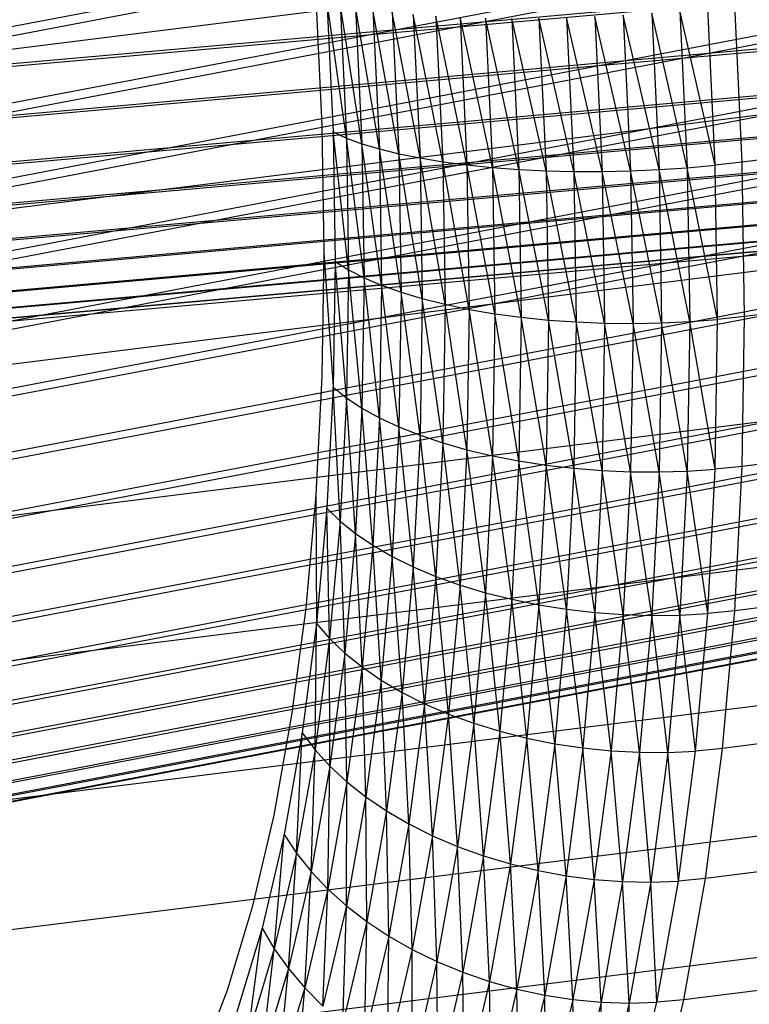
# Model space of a CAD drawing. Extents: x -2150 to 5741, y -1638 to 1462.
# Drawn here: x 313 to 320, y -245 to -236 of the extents above; entities that cross this region are included whole.
import ezdxf

# ---------------------------------------------------------------- set-up
doc = ezdxf.new("R2010")
doc.units = 0
doc.layers.get('0').update_dxf_attribs({"linetype": 'CONTINUOUS'})

msp = doc.modelspace()

# ---------------------------------------------------------------- linework, layer by layer
at = {"color": 0}
for p, q in [((288.133171, -240.722845, 985.774953), (400.353158, -219.270131, 925.194358)), ((288.215823, -241.407436, 985.666978), (400.420643, -219.957622, 925.09457)), ((280.114144, -242.340584, 972.157483), (393.805639, -220.606566, 910.782511)), ((288.265668, -242.0852, 985.508051), (400.461341, -220.637134, 924.94058)), ((280.319323, -243.000456, 972.257576), (393.973167, -221.273637, 910.90293)), ((288.282325, -242.750979, 985.299382), (400.474941, -221.303497, 924.733562)), ((280.551792, -243.641378, 972.408772), (394.162978, -221.922713, 911.077155)), ((288.265668, -243.399706, 985.04256), (400.461341, -221.95164, 924.475089)), ((280.809781, -244.258472, 972.60992), (394.373625, -222.548857, 911.303859)), ((288.215823, -244.026444, 984.739539), (400.420643, -222.576629, 924.16713)), ((281.091326, -244.84704, 972.859488), (394.603506, -223.147302, 911.581318)), ((288.133171, -244.626422, 984.392624), (400.353158, -223.173708, 923.812029)), ((281.394285, -245.402604, 973.155578), (394.850871, -223.713493, 911.907419)), ((288.01834, -245.195075, 984.004457), (400.259399, -223.738333, 923.412486)), ((281.716352, -245.920935, 973.495936), (395.113839, -224.243122, 912.279681)), ((287.872204, -245.728075, 983.577992), (400.140079, -224.266207, 922.971545)), ((282.055076, -246.398089, 973.877972), (395.390406, -224.732159, 912.695271)), ((287.695876, -246.221366, 983.116474), (399.996107, -224.753312, 922.492559)), ((282.40788, -246.830434, 974.298777), (395.67847, -225.17688, 913.151026)), ((287.490696, -246.671192, 982.623415), (399.828578, -225.195941, 921.979175)), ((282.772077, -247.21468, 974.755151), (395.975836, -225.573902, 913.643478)), ((287.258227, -247.074132, 982.102569), (399.638768, -225.590725, 921.4353)), ((283.144897, -247.547903, 975.243619), (396.280242, -225.920203, 914.168878)), ((287.000239, -247.427117, 981.557898), (399.428121, -225.93466, 920.865073)), ((283.523502, -247.827566, 975.760463), (396.589372, -226.213147, 914.723227)), ((286.718693, -247.727462, 980.993549), (399.19824, -226.225129, 920.272833)), ((283.90501, -248.051541, 976.301751), (396.900873, -226.450505, 915.302308)), ((286.415734, -247.972881, 980.413817), (398.950874, -226.45992, 919.663089)), ((284.286518, -248.218123, 976.863363), (397.212374, -226.63047, 915.901712)), ((286.093667, -248.161506, 979.823112), (398.687907, -226.637247, 919.04048)), ((284.665122, -248.326045, 977.441024), (397.521503, -226.751674, 916.516878)), ((285.754943, -248.291901, 979.225932), (398.41134, -226.75576, 918.409746)), ((285.037942, -248.374485, 978.030338), (397.82591, -226.813192, 917.143125)), ((285.40214, -248.363075, 978.626821), (398.123276, -226.814558, 917.775685)), ((334.592617, -233.489522, 933.682007), (308.376145, -236.771074, 942.948823)), ((345.70791, -233.975192, 964.955962), (319.491438, -237.256744, 974.222779)), ((334.872397, -234.917636, 933.967801), (308.655925, -238.199188, 943.234618)), ((345.730624, -235.392074, 964.518475), (319.514152, -238.673626, 973.785292)), ((311.408997, -236.496156, 961.764684), (322.867269, -235.478821, 958.891817)), ((315.576156, -235.729047, 972.751447), (315.632118, -236.920069, 972.488002)), ((309.210924, -236.666657, 950.654081), (319.599874, -235.744262, 948.04932)), ((315.67734, -235.765427, 972.990328), (315.734348, -236.978719, 972.721957)), ((315.857178, -237.034247, 972.946575), (315.67734, -235.765427, 972.990328)), ((315.799132, -235.798854, 973.219834), (315.857178, -237.034247, 972.946575)), ((315.999674, -237.086229, 973.160146), (315.799132, -235.798854, 973.219834)), ((319.491438, -237.256744, 974.222779), (319.423472, -235.810208, 974.542741)), ((315.940605, -235.829075, 973.438219), (315.999674, -237.086229, 973.160146)), ((316.160751, -237.134271, 973.361046), (315.940605, -235.829075, 973.438219)), ((316.100683, -235.855858, 973.643821), (316.160751, -237.134271, 973.361046)), ((316.339182, -237.178007, 973.547744), (316.100683, -235.855858, 973.643821)), ((316.278147, -235.879, 973.835074), (316.339182, -237.178007, 973.547744)), ((316.533611, -237.217104, 973.71882), (316.278147, -235.879, 973.835074)), ((316.471647, -235.898324, 974.010524), (316.533611, -237.217104, 973.71882)), ((316.742557, -237.251264, 973.872972), (316.471647, -235.898324, 974.010524)), ((316.67971, -235.913685, 974.168834), (316.742557, -237.251264, 973.872972)), ((316.96443, -237.280228, 974.009028), (316.67971, -235.913685, 974.168834)), ((318.400118, -235.904365, 974.714428), (318.46736, -237.335493, 974.397874)), ((318.728626, -237.324294, 974.386819), (318.400118, -235.904365, 974.714428)), ((318.661068, -235.886464, 974.704855), (318.728626, -237.324294, 974.386819)), ((318.987703, -237.307344, 974.353756), (318.661068, -235.886464, 974.704855)), ((318.919919, -235.864689, 974.67286), (318.987703, -237.307344, 974.353756)), ((319.242621, -237.28477, 974.298937), (318.919919, -235.864689, 974.67286)), ((319.242621, -237.28477, 974.298937), (319.1747, -235.839205, 974.618684)), ((311.342369, -236.974305, 961.260408), (322.768228, -235.959848, 958.395668)), ((316.900752, -235.924964, 974.308801), (316.96443, -237.280228, 974.009028)), ((317.197542, -237.303775, 974.12595), (316.900752, -235.924964, 974.308801)), ((317.133091, -235.932076, 974.429359), (317.197542, -237.303775, 974.12595)), ((317.440118, -237.321726, 974.222851), (317.133091, -235.932076, 974.429359)), ((317.37496, -235.934968, 974.529591), (317.440118, -237.321726, 974.222851)), ((317.690312, -237.333943, 974.298991), (317.37496, -235.934968, 974.529591)), ((317.624516, -235.933616, 974.608733), (317.690312, -237.333943, 974.298991)), ((317.94622, -237.340336, 974.353792), (317.624516, -235.933616, 974.608733)), ((317.879862, -235.928031, 974.666183), (317.94622, -237.340336, 974.353792)), ((318.205895, -237.340853, 974.386837), (317.879862, -235.928031, 974.666183)), ((318.139053, -235.918256, 974.701504), (318.205895, -237.340853, 974.386837)), ((318.46736, -237.335493, 974.397874), (318.139053, -235.918256, 974.701504)), ((309.344235, -237.129297, 951.160438), (319.798038, -236.201144, 948.539416)), ((335.189387, -236.308922, 934.37191), (308.972916, -239.590474, 943.638726)), ((311.26484, -237.406513, 960.717596), (322.652982, -236.395404, 957.862313)), ((309.481851, -237.544816, 951.705125), (320.002602, -236.61072, 949.067317)), ((311.176999, -237.78949, 960.140379), (322.522407, -236.782176, 957.29581)), ((345.70791, -236.768518, 963.966794), (319.491438, -240.050069, 973.233611)), ((309.622726, -237.910053, 952.283996), (320.21201, -236.969871, 949.629006)), ((315.632118, -236.920069, 972.488002), (315.650819, -238.086675, 972.127793)), ((315.734348, -236.978719, 972.721957), (315.753399, -238.167138, 972.355012)), ((315.734348, -236.978719, 972.721957), (315.857178, -237.034247, 972.946575)), ((315.876576, -238.244312, 972.572946), (315.734348, -236.978719, 972.721957)), ((315.857178, -237.034247, 972.946575), (315.999674, -237.086229, 973.160146)), ((315.857178, -237.034247, 972.946575), (315.876576, -238.244312, 972.572946)), ((316.019414, -238.317611, 972.779936), (315.857178, -237.034247, 972.946575)), ((315.999674, -237.086229, 973.160146), (316.160751, -237.134271, 973.361046)), ((315.999674, -237.086229, 973.160146), (316.019414, -238.317611, 972.779936)), ((316.180824, -238.386476, 972.974406), (315.999674, -237.086229, 973.160146)), ((311.079514, -238.120322, 959.533149), (322.377499, -237.117218, 956.700471)), ((316.160751, -237.134271, 973.361046), (316.339182, -237.178007, 973.547744)), ((316.160751, -237.134271, 973.361046), (316.180824, -238.386476, 972.974406)), ((316.359579, -238.450384, 973.154875), (316.160751, -237.134271, 973.361046)), ((316.339182, -237.178007, 973.547744), (316.533611, -237.217104, 973.71882)), ((316.339182, -237.178007, 973.547744), (316.359579, -238.450384, 973.154875)), ((316.554318, -238.508848, 973.319972), (316.339182, -237.178007, 973.547744)), ((316.533611, -237.217104, 973.71882), (316.742557, -237.251264, 973.872972)), ((316.533611, -237.217104, 973.71882), (316.554318, -238.508848, 973.319972)), ((316.763559, -238.561422, 973.468438), (316.533611, -237.217104, 973.71882)), ((316.742557, -237.251264, 973.872972), (316.96443, -237.280228, 974.009028)), ((316.742557, -237.251264, 973.872972), (316.763559, -238.561422, 973.468438)), ((316.98571, -238.607708, 973.599145), (316.742557, -237.251264, 973.872972)), ((319.491438, -237.256744, 974.222779), (319.242621, -237.28477, 974.298937)), ((319.514152, -238.673626, 973.785292), (319.491438, -237.256744, 974.222779)), ((309.765786, -238.222226, 952.892648), (320.424666, -237.275865, 950.220208)), ((316.96443, -237.280228, 974.009028), (317.197542, -237.303775, 974.12595)), ((316.96443, -237.280228, 974.009028), (316.98571, -238.607708, 973.599145)), ((317.21908, -238.647352, 973.711097), (316.96443, -237.280228, 974.009028)), ((317.197542, -237.303775, 974.12595), (317.440118, -237.321726, 974.222851)), ((317.197542, -237.303775, 974.12595), (317.21908, -238.647352, 973.711097)), ((317.461892, -238.680054, 973.803443), (317.197542, -237.303775, 974.12595)), ((317.440118, -237.321726, 974.222851), (317.690312, -237.333943, 974.298991)), ((317.440118, -237.321726, 974.222851), (317.461892, -238.680054, 973.803443)), ((317.7123, -238.705563, 973.87548), (317.440118, -237.321726, 974.222851)), ((317.690312, -237.333943, 974.298991), (317.94622, -237.340336, 974.353792)), ((317.690312, -237.333943, 974.298991), (317.7123, -238.705563, 973.87548)), ((317.968396, -238.723687, 973.926659), (317.690312, -237.333943, 974.298991)), ((317.94622, -237.340336, 974.353792), (318.205895, -237.340853, 974.386837)), ((317.94622, -237.340336, 974.353792), (317.968396, -238.723687, 973.926659)), ((318.228233, -238.734286, 973.95659), (317.94622, -237.340336, 974.353792)), ((318.205895, -237.340853, 974.386837), (318.46736, -237.335493, 974.397874)), ((318.205895, -237.340853, 974.386837), (318.228233, -238.734286, 973.95659)), ((318.489832, -238.737281, 973.965047), (318.205895, -237.340853, 974.386837)), ((318.46736, -237.335493, 974.397874), (318.728626, -237.324294, 974.386819)), ((318.46736, -237.335493, 974.397874), (318.489832, -238.737281, 973.965047)), ((318.751202, -238.732648, 973.951965), (318.46736, -237.335493, 974.397874)), ((318.728626, -237.324294, 974.386819), (318.987703, -237.307344, 974.353756)), ((318.728626, -237.324294, 974.386819), (318.751202, -238.732648, 973.951965)), ((319.010356, -238.720423, 973.917443), (318.728626, -237.324294, 974.386819)), ((318.987703, -237.307344, 974.353756), (319.242621, -237.28477, 974.298937)), ((318.987703, -237.307344, 974.353756), (319.010356, -238.720423, 973.917443)), ((319.265319, -238.700699, 973.861744), (318.987703, -237.307344, 974.353756)), ((319.265319, -238.700699, 973.861744), (319.242621, -237.28477, 974.298937)), ((310.973129, -238.396491, 958.900529), (322.219359, -237.397982, 956.080826)), ((309.909944, -238.478961, 953.526447), (320.638954, -237.526374, 950.836424)), ((310.858652, -238.615895, 958.247332), (322.049191, -237.622331, 955.441593)), ((335.541177, -237.652792, 934.891257), (309.324705, -240.934344, 944.158074)), ((310.054102, -238.678303, 954.18057), (320.853241, -237.719489, 951.472963)), ((310.736955, -238.776865, 957.578531), (321.868291, -237.788557, 954.787635)), ((310.197162, -238.818735, 954.850038), (321.065898, -237.853743, 952.124982)), ((310.608964, -238.878174, 956.899214), (321.678034, -237.895394, 954.12393)), ((310.338036, -238.899189, 955.529756), (321.275306, -237.928112, 952.787518)), ((310.475653, -238.919053, 956.214552), (321.47987, -237.942031, 953.455528)), ((315.650819, -238.086675, 972.127793), (315.632118, -239.219985, 971.673559)), ((315.650819, -238.086675, 972.127793), (315.734348, -239.321638, 971.892286)), ((315.753399, -238.167138, 972.355012), (315.734348, -239.321638, 971.892286)), ((315.753399, -238.167138, 972.355012), (315.876576, -238.244312, 972.572946)), ((315.857178, -239.419842, 972.101792), (315.753399, -238.167138, 972.355012)), ((345.639943, -238.094047, 963.305116), (319.423472, -241.375599, 972.571933)), ((315.876576, -238.244312, 972.572946), (315.857178, -239.419842, 972.101792)), ((315.876576, -238.244312, 972.572946), (316.019414, -238.317611, 972.779936)), ((315.999674, -239.513849, 972.300481), (315.876576, -238.244312, 972.572946)), ((316.019414, -238.317611, 972.779936), (315.999674, -239.513849, 972.300481)), ((316.019414, -238.317611, 972.779936), (316.180824, -238.386476, 972.974406)), ((316.160751, -239.602943, 972.486843), (316.019414, -238.317611, 972.779936)), ((316.180824, -238.386476, 972.974406), (316.160751, -239.602943, 972.486843)), ((316.180824, -238.386476, 972.974406), (316.359579, -238.450384, 973.154875)), ((316.339182, -239.686447, 972.659459), (316.180824, -238.386476, 972.974406)), ((316.359579, -238.450384, 973.154875), (316.339182, -239.686447, 972.659459)), ((316.359579, -238.450384, 973.154875), (316.554318, -238.508848, 973.319972)), ((316.533611, -239.763724, 972.817014), (316.359579, -238.450384, 973.154875)), ((316.554318, -238.508848, 973.319972), (316.533611, -239.763724, 972.817014)), ((316.554318, -238.508848, 973.319972), (316.763559, -238.561422, 973.468438)), ((316.742557, -239.834188, 972.958311), (316.554318, -238.508848, 973.319972)), ((316.763559, -238.561422, 973.468438), (316.742557, -239.834188, 972.958311)), ((316.763559, -238.561422, 973.468438), (316.98571, -238.607708, 973.599145)), ((316.96443, -239.897301, 973.082273), (316.763559, -238.561422, 973.468438)), ((316.98571, -238.607708, 973.599145), (316.96443, -239.897301, 973.082273)), ((316.98571, -238.607708, 973.599145), (317.21908, -238.647352, 973.711097)), ((317.197542, -239.952584, 973.187958), (316.98571, -238.607708, 973.599145)), ((317.21908, -238.647352, 973.711097), (317.197542, -239.952584, 973.187958)), ((317.21908, -238.647352, 973.711097), (317.461892, -238.680054, 973.803443)), ((317.440118, -239.999615, 973.27456), (317.21908, -238.647352, 973.711097)), ((317.461892, -238.680054, 973.803443), (317.440118, -239.999615, 973.27456)), ((317.461892, -238.680054, 973.803443), (317.7123, -238.705563, 973.87548)), ((317.690312, -240.038036, 973.341422), (317.461892, -238.680054, 973.803443)), ((317.7123, -238.705563, 973.87548), (317.690312, -240.038036, 973.341422)), ((317.7123, -238.705563, 973.87548), (317.968396, -238.723687, 973.926659)), ((317.94622, -240.067556, 973.388033), (317.7123, -238.705563, 973.87548)), ((319.010356, -238.720423, 973.917443), (319.265319, -238.700699, 973.861744)), ((319.242621, -240.076217, 973.310433), (319.265319, -238.700699, 973.861744)), ((319.514152, -238.673626, 973.785292), (319.265319, -238.700699, 973.861744)), ((319.491438, -240.050069, 973.233611), (319.514152, -238.673626, 973.785292)), ((317.968396, -238.723687, 973.926659), (317.94622, -240.067556, 973.388033)), ((317.968396, -238.723687, 973.926659), (318.228233, -238.734286, 973.95659)), ((318.205895, -240.08795, 973.414039), (317.968396, -238.723687, 973.926659)), ((318.228233, -238.734286, 973.95659), (318.205895, -240.08795, 973.414039)), ((318.228233, -238.734286, 973.95659), (318.489832, -238.737281, 973.965047)), ((318.46736, -240.099061, 973.419243), (318.228233, -238.734286, 973.95659)), ((318.489832, -238.737281, 973.965047), (318.46736, -240.099061, 973.419243)), ((318.489832, -238.737281, 973.965047), (318.751202, -238.732648, 973.951965)), ((318.728626, -240.100807, 973.403604), (318.489832, -238.737281, 973.965047)), ((318.751202, -238.732648, 973.951965), (318.728626, -240.100807, 973.403604)), ((318.751202, -238.732648, 973.951965), (319.010356, -238.720423, 973.917443)), ((318.987703, -240.093173, 973.367242), (318.751202, -238.732648, 973.951965)), ((319.010356, -238.720423, 973.917443), (318.987703, -240.093173, 973.367242)), ((319.242621, -240.076217, 973.310433), (319.010356, -238.720423, 973.917443)), ((335.925088, -238.939019, 935.521891), (309.708616, -242.22057, 944.788708)), ((315.632118, -239.219985, 971.673559), (315.576156, -240.311374, 971.12876)), ((315.734348, -239.321638, 971.892286), (315.67734, -240.433434, 971.3373)), ((315.734348, -239.321638, 971.892286), (315.857178, -239.419842, 972.101792)), ((315.799132, -240.551889, 971.536696), (315.734348, -239.321638, 971.892286)), ((315.857178, -239.419842, 972.101792), (315.799132, -240.551889, 971.536696)), ((315.857178, -239.419842, 972.101792), (315.999674, -239.513849, 972.300481)), ((315.940605, -240.665838, 971.725431), (315.857178, -239.419842, 972.101792)), ((345.52724, -239.358574, 962.538478), (319.310768, -242.640126, 971.805295)), ((315.999674, -239.513849, 972.300481), (315.940605, -240.665838, 971.725431)), ((315.999674, -239.513849, 972.300481), (316.160751, -239.602943, 972.486843)), ((316.100683, -240.774413, 971.902069), (315.999674, -239.513849, 972.300481)), ((316.160751, -239.602943, 972.486843), (316.100683, -240.774413, 971.902069)), ((316.160751, -239.602943, 972.486843), (316.339182, -239.686447, 972.659459)), ((316.278147, -240.876788, 972.065264), (316.160751, -239.602943, 972.486843)), ((316.339182, -239.686447, 972.659459), (316.278147, -240.876788, 972.065264)), ((316.339182, -239.686447, 972.659459), (316.533611, -239.763724, 972.817014)), ((316.471647, -240.972184, 972.213776), (316.339182, -239.686447, 972.659459)), ((316.533611, -239.763724, 972.817014), (316.471647, -240.972184, 972.213776)), ((316.533611, -239.763724, 972.817014), (316.742557, -239.834188, 972.958311)), ((316.67971, -241.059875, 972.346473), (316.533611, -239.763724, 972.817014)), ((316.742557, -239.834188, 972.958311), (316.67971, -241.059875, 972.346473)), ((316.742557, -239.834188, 972.958311), (316.96443, -239.897301, 973.082273)), ((316.900752, -241.139193, 972.462346), (316.742557, -239.834188, 972.958311)), ((316.96443, -239.897301, 973.082273), (316.900752, -241.139193, 972.462346)), ((316.96443, -239.897301, 973.082273), (317.197542, -239.952584, 973.187958)), ((317.133091, -241.209535, 972.560513), (316.96443, -239.897301, 973.082273)), ((317.197542, -239.952584, 973.187958), (317.133091, -241.209535, 972.560513)), ((317.197542, -239.952584, 973.187958), (317.440118, -239.999615, 973.27456)), ((317.37496, -241.270366, 972.640227), (317.197542, -239.952584, 973.187958)), ((317.440118, -239.999615, 973.27456), (317.37496, -241.270366, 972.640227)), ((317.440118, -239.999615, 973.27456), (317.690312, -240.038036, 973.341422)), ((317.624516, -241.321222, 972.700881), (317.440118, -239.999615, 973.27456)), ((317.690312, -240.038036, 973.341422), (317.624516, -241.321222, 972.700881)), ((317.690312, -240.038036, 973.341422), (317.94622, -240.067556, 973.388033)), ((317.879862, -241.361717, 972.742014), (317.690312, -240.038036, 973.341422)), ((317.94622, -240.067556, 973.388033), (317.879862, -241.361717, 972.742014)), ((317.94622, -240.067556, 973.388033), (318.205895, -240.08795, 973.414039)), ((318.139053, -241.391542, 972.763312), (317.94622, -240.067556, 973.388033)), ((319.491438, -240.050069, 973.233611), (319.242621, -240.076217, 973.310433)), ((319.423472, -241.375599, 972.571933), (319.491438, -240.050069, 973.233611)), ((336.338198, -240.157812, 936.259012), (310.121726, -243.439364, 945.525829)), ((318.205895, -240.08795, 973.414039), (318.139053, -241.391542, 972.763312)), ((318.205895, -240.08795, 973.414039), (318.46736, -240.099061, 973.419243)), ((318.400118, -241.41047, 972.764614), (318.205895, -240.08795, 973.414039)), ((318.46736, -240.099061, 973.419243), (318.400118, -241.41047, 972.764614)), ((318.46736, -240.099061, 973.419243), (318.728626, -240.100807, 973.403604)), ((318.661068, -241.418358, 972.745909), (318.46736, -240.099061, 973.419243)), ((318.728626, -240.100807, 973.403604), (318.661068, -241.418358, 972.745909)), ((318.728626, -240.100807, 973.403604), (318.987703, -240.093173, 973.367242)), ((318.919919, -241.415145, 972.70734), (318.728626, -240.100807, 973.403604)), ((318.987703, -240.093173, 973.367242), (318.919919, -241.415145, 972.70734)), ((318.987703, -240.093173, 973.367242), (319.242621, -240.076217, 973.310433)), ((319.1747, -241.400856, 972.649201), (318.987703, -240.093173, 973.367242)), ((319.1747, -241.400856, 972.649201), (319.242621, -240.076217, 973.310433)), ((315.576156, -240.311374, 971.12876), (315.483361, -241.352537, 970.49754)), ((315.576156, -240.311374, 971.12876), (315.58281, -241.494065, 970.694278)), ((315.67734, -240.433434, 971.3373), (315.58281, -241.494065, 970.694278)), ((315.67734, -240.433434, 971.3373), (315.799132, -240.551889, 971.536696)), ((315.70288, -241.631839, 970.881961), (315.67734, -240.433434, 971.3373)), ((315.799132, -240.551889, 971.536696), (315.70288, -241.631839, 970.881961)), ((315.799132, -240.551889, 971.536696), (315.940605, -240.665838, 971.725431)), ((315.842658, -241.764812, 971.059163), (315.799132, -240.551889, 971.536696)), ((345.370658, -240.552475, 961.672715), (319.154187, -243.834027, 970.939532)), ((315.940605, -240.665838, 971.725431), (315.842658, -241.764812, 971.059163)), ((315.940605, -240.665838, 971.725431), (316.100683, -240.774413, 971.902069)), ((316.001079, -241.891971, 971.224533), (315.940605, -240.665838, 971.725431)), ((316.100683, -240.774413, 971.902069), (316.001079, -241.891971, 971.224533)), ((316.100683, -240.774413, 971.902069), (316.278147, -240.876788, 972.065264)), ((316.176938, -242.012348, 971.376814), (316.100683, -240.774413, 971.902069)), ((316.278147, -240.876788, 972.065264), (316.176938, -242.012348, 971.376814)), ((316.278147, -240.876788, 972.065264), (316.471647, -240.972184, 972.213776)), ((316.368898, -242.125029, 971.514847), (316.278147, -240.876788, 972.065264)), ((316.471647, -240.972184, 972.213776), (316.368898, -242.125029, 971.514847)), ((316.471647, -240.972184, 972.213776), (316.67971, -241.059875, 972.346473)), ((316.575496, -242.229154, 971.637581), (316.471647, -240.972184, 972.213776)), ((316.67971, -241.059875, 972.346473), (316.575496, -242.229154, 971.637581)), ((316.67971, -241.059875, 972.346473), (316.900752, -241.139193, 972.462346)), ((316.79516, -242.323932, 971.744081), (316.67971, -241.059875, 972.346473)), ((316.900752, -241.139193, 972.462346), (316.79516, -242.323932, 971.744081)), ((316.900752, -241.139193, 972.462346), (317.133091, -241.209535, 972.560513)), ((317.026219, -242.40864, 971.833538), (316.900752, -241.139193, 972.462346)), ((317.133091, -241.209535, 972.560513), (317.026219, -242.40864, 971.833538)), ((317.133091, -241.209535, 972.560513), (317.37496, -241.270366, 972.640227)), ((317.266914, -242.482636, 971.905271), (317.133091, -241.209535, 972.560513)), ((336.777364, -241.299897, 937.097009), (310.560892, -244.581449, 946.363826)), ((317.37496, -241.270366, 972.640227), (317.266914, -242.482636, 971.905271)), ((317.37496, -241.270366, 972.640227), (317.624516, -241.321222, 972.700881)), ((317.515413, -242.545354, 971.958733), (317.37496, -241.270366, 972.640227)), ((317.624516, -241.321222, 972.700881), (317.515413, -242.545354, 971.958733)), ((317.624516, -241.321222, 972.700881), (317.879862, -241.361717, 972.742014)), ((317.769826, -242.596319, 971.993519), (317.624516, -241.321222, 972.700881)), ((315.483361, -241.352537, 970.49754), (315.354438, -242.335549, 969.784704)), ((317.879862, -241.361717, 972.742014), (317.769826, -242.596319, 971.993519)), ((317.879862, -241.361717, 972.742014), (318.139053, -241.391542, 972.763312)), ((318.028215, -242.635142, 972.009362), (317.879862, -241.361717, 972.742014)), ((318.139053, -241.391542, 972.763312), (318.028215, -242.635142, 972.009362)), ((318.139053, -241.391542, 972.763312), (318.400118, -241.41047, 972.764614)), ((318.288615, -242.661527, 972.006143), (318.139053, -241.391542, 972.763312)), ((318.400118, -241.41047, 972.764614), (318.288615, -242.661527, 972.006143)), ((318.400118, -241.41047, 972.764614), (318.661068, -241.418358, 972.745909)), ((318.549043, -242.675274, 971.983885), (318.400118, -241.41047, 972.764614)), ((318.661068, -241.418358, 972.745909), (318.549043, -242.675274, 971.983885)), ((318.661068, -241.418358, 972.745909), (318.919919, -241.415145, 972.70734)), ((318.807518, -242.676279, 971.94276), (318.661068, -241.418358, 972.745909)), ((318.919919, -241.415145, 972.70734), (318.807518, -242.676279, 971.94276)), ((318.919919, -241.415145, 972.70734), (319.1747, -241.400856, 972.649201)), ((319.062072, -242.664533, 971.883078), (318.919919, -241.415145, 972.70734)), ((319.062072, -242.664533, 971.883078), (319.1747, -241.400856, 972.649201)), ((319.423472, -241.375599, 972.571933), (319.1747, -241.400856, 972.649201)), ((319.310768, -242.640126, 971.805295), (319.423472, -241.375599, 972.571933)), ((315.58281, -241.494065, 970.694278), (315.451476, -242.495457, 969.968113)), ((315.569154, -242.651472, 970.14257), (315.58281, -241.494065, 970.694278)), ((315.58281, -241.494065, 970.694278), (315.70288, -241.631839, 970.881961)), ((315.70288, -241.631839, 970.881961), (315.569154, -242.651472, 970.14257)), ((315.70288, -241.631839, 970.881961), (315.842658, -241.764812, 971.059163)), ((315.706576, -242.802406, 970.306746), (315.70288, -241.631839, 970.881961)), ((345.17139, -241.666664, 960.714415), (318.954918, -244.948216, 969.981232)), ((315.842658, -241.764812, 971.059163), (315.706576, -242.802406, 970.306746)), ((315.842658, -241.764812, 971.059163), (316.001079, -241.891971, 971.224533)), ((315.862696, -242.947111, 970.459393), (315.842658, -241.764812, 971.059163)), ((316.001079, -241.891971, 971.224533), (315.862696, -242.947111, 970.459393)), ((316.001079, -241.891971, 971.224533), (316.176938, -242.012348, 971.376814)), ((316.036326, -243.084486, 970.599348), (316.001079, -241.891971, 971.224533)), ((316.176938, -242.012348, 971.376814), (316.036326, -243.084486, 970.599348)), ((316.176938, -242.012348, 971.376814), (316.368898, -242.125029, 971.514847)), ((316.226145, -243.213485, 970.725547), (316.176938, -242.012348, 971.376814)), ((316.368898, -242.125029, 971.514847), (316.226145, -243.213485, 970.725547)), ((316.368898, -242.125029, 971.514847), (316.575496, -242.229154, 971.637581)), ((316.430708, -243.333127, 970.837029), (316.368898, -242.125029, 971.514847)), ((316.575496, -242.229154, 971.637581), (316.430708, -243.333127, 970.837029)), ((316.575496, -242.229154, 971.637581), (316.79516, -242.323932, 971.744081)), ((316.648458, -243.442501, 970.932945), (316.575496, -242.229154, 971.637581)), ((316.79516, -242.323932, 971.744081), (316.648458, -243.442501, 970.932945)), ((316.79516, -242.323932, 971.744081), (317.026219, -242.40864, 971.833538)), ((316.877738, -243.540774, 971.012566), (316.79516, -242.323932, 971.744081)), ((337.239243, -242.356581, 938.029506), (311.022771, -245.638133, 947.296323)), ((315.354438, -242.335549, 969.784704), (315.190367, -243.252929, 968.995677)), ((317.026219, -242.40864, 971.833538), (316.877738, -243.540774, 971.012566)), ((317.026219, -242.40864, 971.833538), (317.266914, -242.482636, 971.905271)), ((317.116803, -243.627198, 971.075286), (317.026219, -242.40864, 971.833538)), ((315.451476, -242.495457, 969.968113), (315.284338, -243.42999, 969.164333)), ((315.398971, -243.603027, 969.324148), (315.451476, -242.495457, 969.968113)), ((315.451476, -242.495457, 969.968113), (315.569154, -242.651472, 970.14257)), ((317.266914, -242.482636, 971.905271), (317.116803, -243.627198, 971.075286)), ((317.266914, -242.482636, 971.905271), (317.515413, -242.545354, 971.958733)), ((317.363834, -243.701117, 971.120627), (317.266914, -242.482636, 971.905271)), ((317.515413, -242.545354, 971.958733), (317.363834, -243.701117, 971.120627)), ((317.515413, -242.545354, 971.958733), (317.769826, -242.596319, 971.993519)), ((317.61695, -243.761966, 971.148244), (317.515413, -242.545354, 971.958733)), ((317.769826, -242.596319, 971.993519), (317.61695, -243.761966, 971.148244)), ((317.769826, -242.596319, 971.993519), (318.028215, -242.635142, 972.009362)), ((317.874225, -243.809284, 971.157927), (317.769826, -242.596319, 971.993519)), ((315.569154, -242.651472, 970.14257), (315.398971, -243.603027, 969.324148)), ((315.533395, -243.770724, 969.473908), (315.569154, -242.651472, 970.14257)), ((315.569154, -242.651472, 970.14257), (315.706576, -242.802406, 970.306746)), ((318.028215, -242.635142, 972.009362), (317.874225, -243.809284, 971.157927)), ((318.028215, -242.635142, 972.009362), (318.288615, -242.661527, 972.006143)), ((318.133701, -243.84271, 971.149602), (318.028215, -242.635142, 972.009362)), ((318.288615, -242.661527, 972.006143), (318.133701, -243.84271, 971.149602)), ((318.288615, -242.661527, 972.006143), (318.549043, -242.675274, 971.983885)), ((318.393404, -243.86199, 971.123333), (318.288615, -242.661527, 972.006143)), ((318.549043, -242.675274, 971.983885), (318.393404, -243.86199, 971.123333)), ((318.549043, -242.675274, 971.983885), (318.807518, -242.676279, 971.94276)), ((318.651356, -243.866976, 971.079319), (318.549043, -242.675274, 971.983885)), ((318.807518, -242.676279, 971.94276), (318.651356, -243.866976, 971.079319)), ((318.807518, -242.676279, 971.94276), (319.062072, -242.664533, 971.883078)), ((318.905596, -243.857632, 971.017897), (318.807518, -242.676279, 971.94276)), ((318.905596, -243.857632, 971.017897), (319.062072, -242.664533, 971.883078)), ((319.310768, -242.640126, 971.805295), (319.062072, -242.664533, 971.883078)), ((319.154187, -243.834027, 970.939532), (319.310768, -242.640126, 971.805295)), ((315.706576, -242.802406, 970.306746), (315.533395, -243.770724, 969.473908)), ((315.686587, -243.931804, 969.612471), (315.706576, -242.802406, 970.306746)), ((315.706576, -242.802406, 970.306746), (315.862696, -242.947111, 970.459393)), ((315.862696, -242.947111, 970.459393), (315.686587, -243.931804, 969.612471)), ((315.85738, -244.085041, 969.738783), (315.862696, -242.947111, 970.459393)), ((315.862696, -242.947111, 970.459393), (316.036326, -243.084486, 970.599348)), ((316.036326, -243.084486, 970.599348), (315.85738, -244.085041, 969.738783)), ((316.036326, -243.084486, 970.599348), (316.226145, -243.213485, 970.725547)), ((316.044476, -244.22927, 969.851883), (316.036326, -243.084486, 970.599348)), ((316.226145, -243.213485, 970.725547), (316.044476, -244.22927, 969.851883)), ((316.226145, -243.213485, 970.725547), (316.430708, -243.333127, 970.837029)), ((316.246449, -244.363392, 969.950911), (316.226145, -243.213485, 970.725547)), ((315.190367, -243.252929, 968.995677), (314.992399, -244.097696, 968.136463)), ((316.430708, -243.333127, 970.837029), (316.246449, -244.363392, 969.950911)), ((316.430708, -243.333127, 970.837029), (316.648458, -243.442501, 970.932945)), ((316.461763, -244.486387, 970.035112), (316.430708, -243.333127, 970.837029)), ((315.284338, -243.42999, 969.164333), (315.082668, -244.290552, 968.289054)), ((315.193628, -244.479264, 968.432926), (315.284338, -243.42999, 969.164333)), ((315.284338, -243.42999, 969.164333), (315.398971, -243.603027, 969.324148)), ((316.648458, -243.442501, 970.932945), (316.461763, -244.486387, 970.035112)), ((316.648458, -243.442501, 970.932945), (316.877738, -243.540774, 971.012566)), ((316.688779, -244.597319, 970.103845), (316.648458, -243.442501, 970.932945)), ((316.877738, -243.540774, 971.012566), (316.688779, -244.597319, 970.103845)), ((316.877738, -243.540774, 971.012566), (317.116803, -243.627198, 971.075286)), ((316.925769, -244.695343, 970.156588), (316.877738, -243.540774, 971.012566)), ((315.398971, -243.603027, 969.324148), (315.193628, -244.479264, 968.432926)), ((315.324435, -244.662396, 968.566986), (315.398971, -243.603027, 969.324148)), ((315.398971, -243.603027, 969.324148), (315.533395, -243.770724, 969.473908)), ((317.116803, -243.627198, 971.075286), (316.925769, -244.695343, 970.156588)), ((317.116803, -243.627198, 971.075286), (317.363834, -243.701117, 971.120627)), ((317.170931, -244.779713, 970.192939), (317.116803, -243.627198, 971.075286)), ((315.533395, -243.770724, 969.473908), (315.324435, -244.662396, 968.566986)), ((315.474093, -244.838555, 968.690213), (315.533395, -243.770724, 969.473908)), ((315.533395, -243.770724, 969.473908), (315.686587, -243.931804, 969.612471)), ((317.363834, -243.701117, 971.120627), (317.170931, -244.779713, 970.192939)), ((317.363834, -243.701117, 971.120627), (317.61695, -243.761966, 971.148244)), ((317.422397, -244.849788, 970.212622), (317.363834, -243.701117, 971.120627)), ((317.61695, -243.761966, 971.148244), (317.422397, -244.849788, 970.212622)), ((317.61695, -243.761966, 971.148244), (317.874225, -243.809284, 971.157927)), ((317.678254, -244.905034, 970.215486), (317.61695, -243.761966, 971.148244)), ((317.874225, -243.809284, 971.157927), (317.678254, -244.905034, 970.215486)), ((317.874225, -243.809284, 971.157927), (318.133701, -243.84271, 971.149602)), ((317.936555, -244.94503, 970.20151), (317.874225, -243.809284, 971.157927)), ((318.133701, -243.84271, 971.149602), (317.936555, -244.94503, 970.20151)), ((318.133701, -243.84271, 971.149602), (318.393404, -243.86199, 971.123333)), ((318.195335, -244.969473, 970.170801), (318.133701, -243.84271, 971.149602)), ((318.393404, -243.86199, 971.123333), (318.195335, -244.969473, 970.170801)), ((318.393404, -243.86199, 971.123333), (318.651356, -243.866976, 971.079319)), ((318.452622, -244.978175, 970.123591), (318.393404, -243.86199, 971.123333)), ((318.651356, -243.866976, 971.079319), (318.452622, -244.978175, 970.123591)), ((318.651356, -243.866976, 971.079319), (318.905596, -243.857632, 971.017897)), ((318.706461, -244.971072, 970.060241), (318.651356, -243.866976, 971.079319)), ((318.706461, -244.971072, 970.060241), (318.905596, -243.857632, 971.017897)), ((319.154187, -243.834027, 970.939532), (318.905596, -243.857632, 971.017897)), ((318.954918, -244.948216, 969.981232), (319.154187, -243.834027, 970.939532)), ((315.686587, -243.931804, 969.612471), (315.474093, -244.838555, 968.690213)), ((315.641463, -245.006399, 968.801669), (315.686587, -243.931804, 969.612471)), ((315.686587, -243.931804, 969.612471), (315.85738, -244.085041, 969.738783)), ((314.992399, -244.097696, 968.136463), (314.76204, -244.863419, 967.213603)), ((315.85738, -244.085041, 969.738783), (315.641463, -245.006399, 968.801669)), ((315.825272, -245.164652, 968.900505), (315.85738, -244.085041, 969.738783)), ((315.85738, -244.085041, 969.738783), (316.044476, -244.22927, 969.851883)), ((316.044476, -244.22927, 969.851883), (315.825272, -245.164652, 968.900505)), ((316.02412, -245.312108, 968.98597), (316.044476, -244.22927, 969.851883)), ((316.044476, -244.22927, 969.851883), (316.246449, -244.363392, 969.950911)), ((315.082668, -244.290552, 968.289054), (314.848001, -245.070593, 967.348938)), ((314.954687, -245.273513, 967.475686), (315.082668, -244.290552, 968.289054)), ((315.082668, -244.290552, 968.289054), (315.193628, -244.479264, 968.432926)), ((316.246449, -244.363392, 969.950911), (316.02412, -245.312108, 968.98597)), ((316.236495, -245.447646, 969.057413), (316.246449, -244.363392, 969.950911)), ((316.246449, -244.363392, 969.950911), (316.461763, -244.486387, 970.035112)), ((315.193628, -244.479264, 968.432926), (314.954687, -245.273513, 967.475686)), ((315.081284, -245.470637, 967.592884), (315.193628, -244.479264, 968.432926)), ((315.193628, -244.479264, 968.432926), (315.324435, -244.662396, 968.566986)), ((316.461763, -244.486387, 970.035112), (316.236495, -245.447646, 969.057413)), ((316.460779, -245.570235, 969.11429), (316.461763, -244.486387, 970.035112)), ((316.461763, -244.486387, 970.035112), (316.688779, -244.597319, 970.103845)), ((315.324435, -244.662396, 968.566986), (315.081284, -245.470637, 967.592884)), ((315.226831, -245.660463, 967.699638), (315.324435, -244.662396, 968.566986)), ((315.324435, -244.662396, 968.566986), (315.474093, -244.838555, 968.690213)), ((316.688779, -244.597319, 970.103845), (316.460779, -245.570235, 969.11429)), ((316.688779, -244.597319, 970.103845), (316.925769, -244.695343, 970.156588)), ((316.695266, -245.67894, 969.156169), (316.688779, -244.597319, 970.103845)), ((316.925769, -244.695343, 970.156588), (316.695266, -245.67894, 969.156169)), ((316.925769, -244.695343, 970.156588), (317.170931, -244.779713, 970.192939)), ((316.938172, -245.772935, 969.182731), (316.925769, -244.695343, 970.156588)), ((314.76204, -244.863419, 967.213603), (314.501042, -245.544272, 966.234119)), ((315.474093, -244.838555, 968.690213), (315.226831, -245.660463, 967.699638)), ((315.390218, -245.841548, 967.795136), (315.474093, -244.838555, 968.690213)), ((315.474093, -244.838555, 968.690213), (315.641463, -245.006399, 968.801669)), ((317.170931, -244.779713, 970.192939), (316.938172, -245.772935, 969.182731)), ((317.170931, -244.779713, 970.192939), (317.422397, -244.849788, 970.212622)), ((317.187648, -245.851505, 969.193774), (317.170931, -244.779713, 970.192939)), ((317.422397, -244.849788, 970.212622), (317.187648, -245.851505, 969.193774)), ((317.422397, -244.849788, 970.212622), (317.678254, -244.905034, 970.215486)), ((317.441794, -245.914051, 969.189213), (317.422397, -244.849788, 970.212622)), ((317.678254, -244.905034, 970.215486), (317.441794, -245.914051, 969.189213)), ((317.678254, -244.905034, 970.215486), (317.936555, -244.94503, 970.20151)), ((317.698677, -245.960098, 969.169083), (317.678254, -244.905034, 970.215486)), ((317.936555, -244.94503, 970.20151), (317.698677, -245.960098, 969.169083)), ((317.936555, -244.94503, 970.20151), (318.195335, -244.969473, 970.170801)), ((317.956343, -245.989295, 969.133538), (317.936555, -244.94503, 970.20151)), ((318.954918, -244.948216, 969.981232), (318.706461, -244.971072, 970.060241)), ((318.714479, -245.974214, 968.937688), (318.954918, -244.948216, 969.981232)), ((318.195335, -244.969473, 970.170801), (317.956343, -245.989295, 969.133538)), ((318.195335, -244.969473, 970.170801), (318.452622, -244.978175, 970.123591)), ((318.212829, -246.001419, 969.082848), (318.195335, -244.969473, 970.170801)), ((318.452622, -244.978175, 970.123591), (318.212829, -246.001419, 969.082848)), ((318.452622, -244.978175, 970.123591), (318.706461, -244.971072, 970.060241)), ((318.466183, -245.996379, 969.017398), (318.452622, -244.978175, 970.123591)), ((318.466183, -245.996379, 969.017398), (318.706461, -244.971072, 970.060241))]:
    msp.add_line(p, q, dxfattribs=at)

doc.saveas('drawing.dxf')
